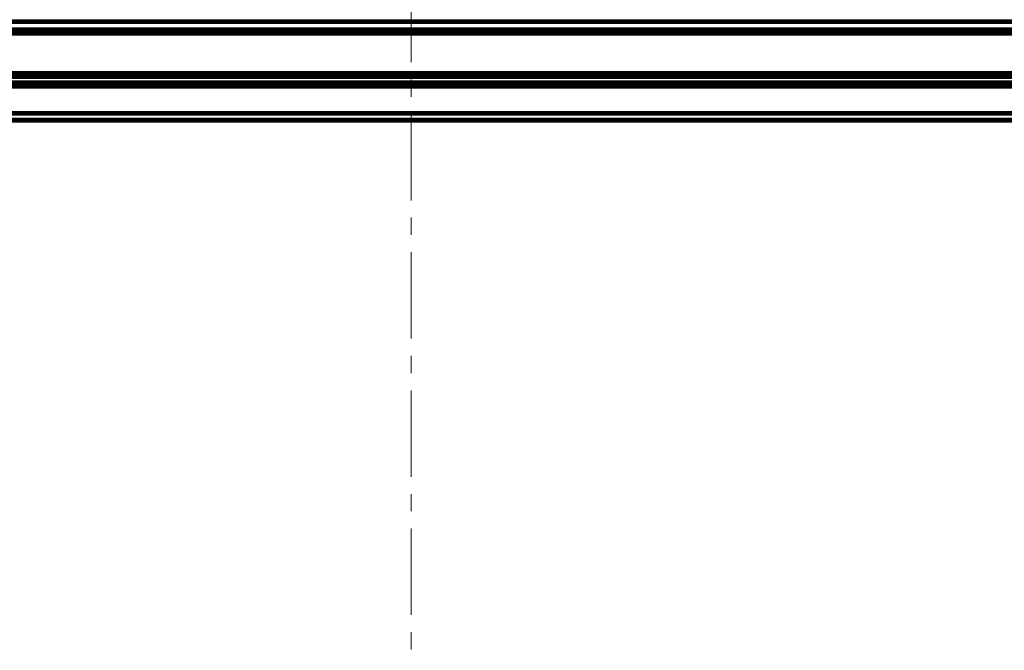
# Model space of a CAD drawing. Units: inches. Extents: x 123850 to 127503, y 194489 to 197300.
# Drawn here: x 125572 to 125717, y 194749 to 194842 of the extents above; entities that cross this region are included whole.
import ezdxf

# ---------------------------------------------------------------- set-up
doc = ezdxf.new("R2010")
doc.units = ezdxf.units.IN
doc.header["$MEASUREMENT"] = 0
doc.linetypes.add('CENTERX2', pattern=[20.32, 12.7, -2.54, 2.54, -2.54])

msp = doc.modelspace()

# ---------------------------------------------------------------- linework, layer by layer
at = {"color": 1, "linetype": 'CENTERX2', "lineweight": 18}
msp.add_line((125629.886, 195925.436), (125629.886, 194598.369), dxfattribs=at)
at = {"color": 7, "linetype": 'Continuous', "lineweight": 25}
for p, q in [((125129.886, 194842.021), (126129.886, 194842.021)), ((125129.886, 194842.004), (126129.886, 194842.004)), ((125129.886, 194841.954), (126129.886, 194841.954)), ((125129.886, 194841.875), (126129.886, 194841.875)), ((125129.886, 194841.771), (126129.886, 194841.771)), ((125129.886, 194841.651), (126129.886, 194841.651)), ((125129.886, 194841.521), (126129.886, 194841.521)), ((125129.886, 194840.821), (126129.886, 194840.821)), ((125129.886, 194840.692), (126129.886, 194840.692)), ((125129.886, 194840.571), (126129.886, 194840.571)), ((125129.886, 194840.468), (126129.886, 194840.468)), ((125129.886, 194840.388), (126129.886, 194840.388)), ((125129.886, 194840.338), (126129.886, 194840.338)), ((125129.886, 194840.321), (126129.886, 194840.321)), ((125129.886, 194840.309), (126129.886, 194840.309)), ((125129.886, 194840.272), (126129.886, 194840.272)), ((125129.886, 194840.212), (126129.886, 194840.212)), ((125129.886, 194840.133), (126129.886, 194840.133)), ((125129.886, 194840.038), (126129.886, 194840.038)), ((125129.886, 194839.932), (126129.886, 194839.932)), ((125129.886, 194839.821), (126129.886, 194839.821)), ((125129.886, 194834.421), (126129.886, 194834.421)), ((125129.886, 194834.31), (126129.886, 194834.31)), ((125129.886, 194834.204), (126129.886, 194834.204)), ((125129.886, 194834.109), (126129.886, 194834.109)), ((125129.886, 194834.03), (126129.886, 194834.03)), ((125129.886, 194833.971), (126129.886, 194833.971)), ((125129.886, 194833.934), (126129.886, 194833.934)), ((125129.886, 194833.921), (126129.886, 194833.921)), ((125129.886, 194833.921), (126129.886, 194833.921)), ((125129.886, 194833.904), (126129.886, 194833.904)), ((125129.886, 194833.854), (126129.886, 194833.854)), ((125129.886, 194833.775), (126129.886, 194833.775)), ((125129.886, 194833.671), (126129.886, 194833.671)), ((125129.886, 194833.551), (126129.886, 194833.551)), ((125129.886, 194833.421), (126129.886, 194833.421)), ((125129.886, 194833.021), (126129.886, 194833.021)), ((125129.886, 194832.91), (126129.886, 194832.91)), ((125129.886, 194832.804), (126129.886, 194832.804)), ((125129.886, 194832.709), (126129.886, 194832.709)), ((125129.886, 194832.63), (126129.886, 194832.63)), ((125129.886, 194832.571), (126129.886, 194832.571)), ((125129.886, 194832.534), (126129.886, 194832.534)), ((125129.886, 194832.521), (126129.886, 194832.521)), ((125129.886, 194832.504), (126129.886, 194832.504)), ((125129.886, 194832.454), (126129.886, 194832.454)), ((125129.886, 194832.375), (126129.886, 194832.375)), ((125129.886, 194832.271), (126129.886, 194832.271)), ((125129.886, 194832.151), (126129.886, 194832.151)), ((125129.886, 194832.021), (126129.886, 194832.021)), ((125129.886, 194828.521), (126129.886, 194828.521)), ((125129.886, 194828.521), (126129.886, 194828.521)), ((125129.886, 194828.504), (126129.886, 194828.504)), ((125129.886, 194828.454), (126129.886, 194828.454)), ((125129.886, 194828.375), (126129.886, 194828.375)), ((125129.886, 194828.271), (126129.886, 194828.271)), ((125129.886, 194828.151), (126129.886, 194828.151)), ((125129.886, 194828.021), (126129.886, 194828.021)), ((125129.886, 194827.521), (126129.886, 194827.521)), ((125129.886, 194827.41), (126129.886, 194827.41)), ((125129.886, 194827.304), (126129.886, 194827.304)), ((125129.886, 194827.209), (126129.886, 194827.209)), ((125129.886, 194827.13), (126129.886, 194827.13)), ((125129.886, 194827.071), (126129.886, 194827.071)), ((125129.886, 194827.034), (126129.886, 194827.034)), ((125129.886, 194827.021), (126129.886, 194827.021))]:
    msp.add_line(p, q, dxfattribs=at)

doc.saveas('drawing.dxf')
